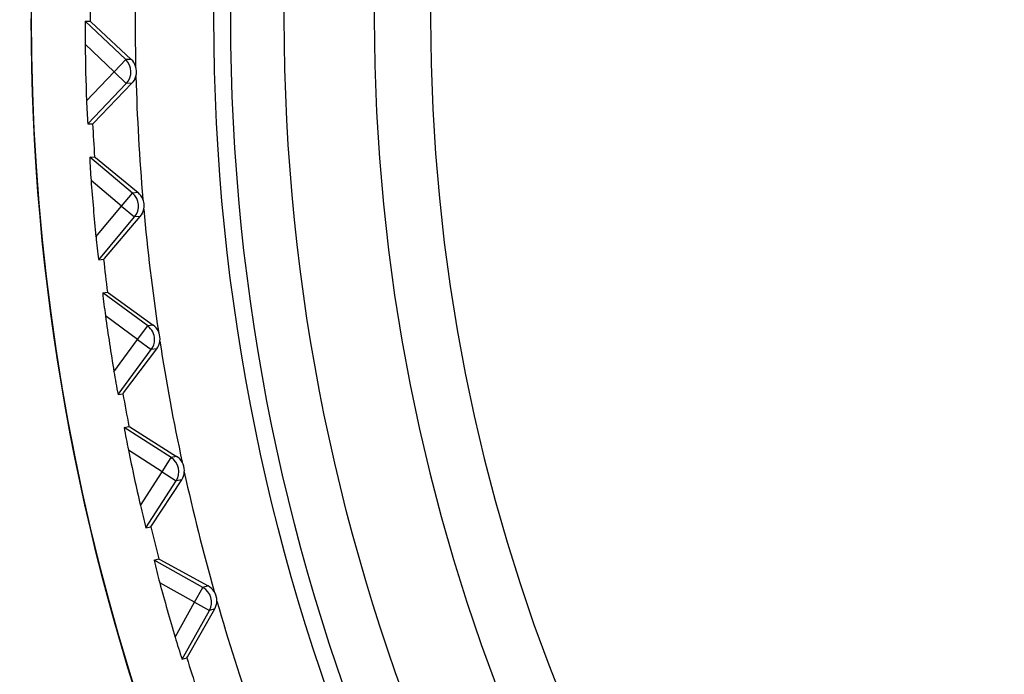
# Model space of a CAD drawing. Extents: x -26.9 to 25.8, y -19.2 to 15.2.
# Drawn here: x 4.6 to 5.5, y 0.6 to 1.2 of the extents above; entities that cross this region are included whole.
import ezdxf

# ---------------------------------------------------------------- set-up
doc = ezdxf.new("R2010")
doc.units = 0
doc.header["$MEASUREMENT"] = 0
doc.layers.add('LAYER_1', color=7, linetype='CONTINUOUS')

msp = doc.modelspace()

# ---------------------------------------------------------------- linework, layer by layer
at = {"layer": 'LAYER_1'}
for points, knots in [([(7.61844, 2.8471), (6.85258, 3.31756), (5.86563, 3.21152), (5.21721, 2.58908), (5.21721, 2.58908), (4.56878, 1.96665), (4.42246, 0.98488), (4.86122, 0.20042), (4.86122, 0.20042), (5.29997, -0.58404), (6.21311, -0.97326), (7.08287, -0.74656), (7.08287, -0.74656), (7.95263, -0.51985), (8.55959, 0.26559), (8.55959, 1.16441)], [0, 0, 0, 0, 0.2, 0.2, 0.2, 0.2, 0.4, 0.4, 0.4, 0.4, 0.6, 0.6, 0.6, 0.6, 1, 1, 1, 1]), ([(7.61844, 2.8471), (6.85258, 3.31756), (5.86563, 3.21152), (5.21721, 2.58908), (5.21721, 2.58908), (4.56878, 1.96665), (4.42246, 0.98488), (4.86122, 0.20042), (4.86122, 0.20042), (5.29997, -0.58404), (6.21311, -0.97326), (7.08287, -0.74656), (7.08287, -0.74656), (7.95263, -0.51985), (8.55959, 0.26559), (8.55959, 1.16441)], [0, 0, 0, 0, 0.2, 0.2, 0.2, 0.2, 0.4, 0.4, 0.4, 0.4, 0.6, 0.6, 0.6, 0.6, 1, 1, 1, 1]), ([(8.39727, 1.16442), (8.39727, 2.16542), (7.58579, 2.97691), (6.58477, 2.97691), (6.58477, 2.97691), (5.58376, 2.97691), (4.77227, 2.16543), (4.77227, 1.16442), (4.77227, 1.16442), (4.77227, 0.16341), (5.58375, -0.64808), (6.58476, -0.64808), (6.58476, -0.64808), (7.58578, -0.64809), (8.39726, 0.16339), (8.39727, 1.16441), (8.39727, 1.16441), (8.39727, 1.16441), (8.39727, 1.16442), (8.39727, 1.16442)], [0, 0, 0, 0, 0.166667, 0.166667, 0.166667, 0.166667, 0.333333, 0.333333, 0.333333, 0.333333, 0.5, 0.5, 0.5, 0.5, 0.666667, 0.666667, 0.666667, 0.666667, 1, 1, 1, 1]), ([(8.39727, 1.16442), (8.39727, 2.16542), (7.58579, 2.97691), (6.58477, 2.97691), (6.58477, 2.97691), (5.58376, 2.97691), (4.77227, 2.16543), (4.77227, 1.16442), (4.77227, 1.16442), (4.77227, 0.16341), (5.58375, -0.64808), (6.58476, -0.64808), (6.58476, -0.64808), (7.58578, -0.64809), (8.39726, 0.16339), (8.39727, 1.16441), (8.39727, 1.16441), (8.39727, 1.16441), (8.39727, 1.16442), (8.39727, 1.16442)], [0, 0, 0, 0, 0.166667, 0.166667, 0.166667, 0.166667, 0.333333, 0.333333, 0.333333, 0.333333, 0.5, 0.5, 0.5, 0.5, 0.666667, 0.666667, 0.666667, 0.666667, 1, 1, 1, 1]), ([(8.38227, 1.16442), (8.38227, 2.15714), (7.5775, 2.96191), (6.58477, 2.96191), (6.58477, 2.96191), (5.59204, 2.96191), (4.78727, 2.15714), (4.78727, 1.16442), (4.78727, 1.16442), (4.78727, 0.17169), (5.59203, -0.63308), (6.58476, -0.63308), (6.58476, -0.63308), (7.57749, -0.63309), (8.38226, 0.17168), (8.38227, 1.16441), (8.38227, 1.16441), (8.38227, 1.16441), (8.38227, 1.16442), (8.38227, 1.16442)], [0, 0, 0, 0, 0.166667, 0.166667, 0.166667, 0.166667, 0.333333, 0.333333, 0.333333, 0.333333, 0.5, 0.5, 0.5, 0.5, 0.666667, 0.666667, 0.666667, 0.666667, 1, 1, 1, 1]), ([(8.38227, 1.16442), (8.38227, 2.15714), (7.5775, 2.96191), (6.58477, 2.96191), (6.58477, 2.96191), (5.59204, 2.96191), (4.78727, 2.15714), (4.78727, 1.16442), (4.78727, 1.16442), (4.78727, 0.17169), (5.59203, -0.63308), (6.58476, -0.63308), (6.58476, -0.63308), (7.57749, -0.63309), (8.38226, 0.17168), (8.38227, 1.16441), (8.38227, 1.16441), (8.38227, 1.16441), (8.38227, 1.16442), (8.38227, 1.16442)], [0, 0, 0, 0, 0.166667, 0.166667, 0.166667, 0.166667, 0.333333, 0.333333, 0.333333, 0.333333, 0.5, 0.5, 0.5, 0.5, 0.666667, 0.666667, 0.666667, 0.666667, 1, 1, 1, 1]), ([(8.33477, 1.16442), (8.33477, 2.13091), (7.55127, 2.91441), (6.58477, 2.91441), (6.58477, 2.91441), (5.61827, 2.91441), (4.83477, 2.13091), (4.83477, 1.16442), (4.83477, 1.16442), (4.83477, 0.19793), (5.61826, -0.58558), (6.58476, -0.58558), (6.58476, -0.58558), (7.55126, -0.58559), (8.33476, 0.19791), (8.33477, 1.16441), (8.33477, 1.16441), (8.33477, 1.16441), (8.33477, 1.16442), (8.33477, 1.16442)], [0, 0, 0, 0, 0.166667, 0.166667, 0.166667, 0.166667, 0.333333, 0.333333, 0.333333, 0.333333, 0.5, 0.5, 0.5, 0.5, 0.666667, 0.666667, 0.666667, 0.666667, 1, 1, 1, 1]), ([(8.33477, 1.16442), (8.33477, 2.13091), (7.55127, 2.91441), (6.58477, 2.91441), (6.58477, 2.91441), (5.61827, 2.91441), (4.83477, 2.13091), (4.83477, 1.16442), (4.83477, 1.16442), (4.83477, 0.19793), (5.61826, -0.58558), (6.58476, -0.58558), (6.58476, -0.58558), (7.55126, -0.58559), (8.33476, 0.19791), (8.33477, 1.16441), (8.33477, 1.16441), (8.33477, 1.16441), (8.33477, 1.16442), (8.33477, 1.16442)], [0, 0, 0, 0, 0.166667, 0.166667, 0.166667, 0.166667, 0.333333, 0.333333, 0.333333, 0.333333, 0.5, 0.5, 0.5, 0.5, 0.666667, 0.666667, 0.666667, 0.666667, 1, 1, 1, 1]), ([(5.12553, 2.87704), (4.40789, 2.26558), (4.14757, 1.27155), (4.4734, 0.38683), (4.4734, 0.38683), (4.79924, -0.49789), (5.6421, -1.08564), (6.58492, -1.08558), (6.58492, -1.08558), (7.52773, -1.08552), (8.37052, -0.49766), (8.69623, 0.38711), (8.69623, 0.38711), (9.02195, 1.27187), (8.76151, 2.26587), (8.04378, 2.87723)], [0, 0, 0, 0, 0.2, 0.2, 0.2, 0.2, 0.4, 0.4, 0.4, 0.4, 0.6, 0.6, 0.6, 0.6, 1, 1, 1, 1]), ([(5.12553, 2.87704), (4.40789, 2.26558), (4.14757, 1.27155), (4.4734, 0.38683), (4.4734, 0.38683), (4.79924, -0.49789), (5.6421, -1.08564), (6.58492, -1.08558), (6.58492, -1.08558), (7.52773, -1.08552), (8.37052, -0.49766), (8.69623, 0.38711), (8.69623, 0.38711), (9.02195, 1.27187), (8.76151, 2.26587), (8.04378, 2.87723)], [0, 0, 0, 0, 0.2, 0.2, 0.2, 0.2, 0.4, 0.4, 0.4, 0.4, 0.6, 0.6, 0.6, 0.6, 1, 1, 1, 1]), ([(4.60977, 1.16442), (4.60977, 0.21718), (5.28229, -0.59667), (6.21255, -0.77519), (6.21255, -0.77519), (7.14282, -0.95371), (8.06883, -0.44662), (8.41947, 0.43333), (8.41947, 0.43333), (8.77011, 1.31328), (8.44663, 2.31825), (7.64853, 2.82845)], [0, 0, 0, 0, 0.25, 0.25, 0.25, 0.25, 0.5, 0.5, 0.5, 0.5, 1, 1, 1, 1]), ([(4.60977, 1.16442), (4.60977, 0.21718), (5.28229, -0.59667), (6.21255, -0.77519), (6.21255, -0.77519), (7.14282, -0.95371), (8.06883, -0.44662), (8.41947, 0.43333), (8.41947, 0.43333), (8.77011, 1.31328), (8.44663, 2.31825), (7.64853, 2.82845)], [0, 0, 0, 0, 0.25, 0.25, 0.25, 0.25, 0.5, 0.5, 0.5, 0.5, 1, 1, 1, 1]), ([(6.50301, 2.83241), (5.61354, 2.78881), (4.91477, 2.05494), (4.91477, 1.16442), (4.91477, 1.16442), (4.91477, 0.27388), (5.61354, -0.45998), (6.50301, -0.50358)], [0, 0, 0, 0, 0.333333, 0.333333, 0.333333, 0.333333, 1, 1, 1, 1]), ([(6.50301, 2.83241), (5.61354, 2.78881), (4.91477, 2.05494), (4.91477, 1.16442), (4.91477, 1.16442), (4.91477, 0.27388), (5.61354, -0.45998), (6.50301, -0.50358)], [0, 0, 0, 0, 0.333333, 0.333333, 0.333333, 0.333333, 1, 1, 1, 1]), ([(6.50014, 2.7822), (5.63947, 2.73717), (4.96473, 2.02617), (4.96477, 1.16434), (4.96477, 1.16434), (4.96481, 0.3025), (5.63962, -0.40843), (6.50029, -0.45338)], [0, 0, 0, 0, 0.333333, 0.333333, 0.333333, 0.333333, 1, 1, 1, 1]), ([(6.50014, 2.7822), (5.63947, 2.73717), (4.96473, 2.02617), (4.96477, 1.16434), (4.96477, 1.16434), (4.96481, 0.3025), (5.63962, -0.40843), (6.50029, -0.45338)], [0, 0, 0, 0, 0.333333, 0.333333, 0.333333, 0.333333, 1, 1, 1, 1]), ([(4.48683, 1.81429), (4.20747, 0.91247), (4.53571, -0.06698), (5.30206, -0.61837), (5.30206, -0.61837), (6.06841, -1.16976), (7.1014, -1.1697), (7.86769, -0.61822), (7.86769, -0.61822), (8.63398, -0.06674), (8.96209, 0.91276), (8.68263, 1.81454)], [0, 0, 0, 0, 0.25, 0.25, 0.25, 0.25, 0.5, 0.5, 0.5, 0.5, 1, 1, 1, 1]), ([(4.48683, 1.81429), (4.20747, 0.91247), (4.53571, -0.06698), (5.30206, -0.61837), (5.30206, -0.61837), (6.06841, -1.16976), (7.1014, -1.1697), (7.86769, -0.61822), (7.86769, -0.61822), (8.63398, -0.06674), (8.96209, 0.91276), (8.68263, 1.81454)], [0, 0, 0, 0, 0.25, 0.25, 0.25, 0.25, 0.5, 0.5, 0.5, 0.5, 1, 1, 1, 1]), ([(4.60994, 1.16442), (4.60994, 0.45888), (4.98634, -0.19306), (5.59736, -0.54583), (5.59736, -0.54583), (6.20837, -0.8986), (6.96117, -0.8986), (7.57218, -0.54583), (7.57218, -0.54583), (8.18319, -0.19306), (8.55959, 0.45888), (8.55959, 1.16442)], [0, 0, 0, 0, 0.25, 0.25, 0.25, 0.25, 0.5, 0.5, 0.5, 0.5, 1, 1, 1, 1]), ([(4.60994, 1.16442), (4.60994, 0.45888), (4.98634, -0.19306), (5.59736, -0.54583), (5.59736, -0.54583), (6.20837, -0.8986), (6.96117, -0.8986), (7.57218, -0.54583), (7.57218, -0.54583), (8.18319, -0.19306), (8.55959, 0.45888), (8.55959, 1.16442)], [0, 0, 0, 0, 0.25, 0.25, 0.25, 0.25, 0.5, 0.5, 0.5, 0.5, 1, 1, 1, 1]), ([(4.66232, 1.16206), (4.66232, 1.16206), (4.66244, 1.16199), (4.66244, 1.16199), (4.66244, 1.16199), (4.66244, 1.16199), (4.66309, 1.16143), (4.66309, 1.16143), (4.66309, 1.16143), (4.66309, 1.16143), (4.69893, 1.1279), (4.69893, 1.1279)], [0, 0, 0, 0, 0.25, 0.25, 0.25, 0.25, 0.5, 0.5, 0.5, 0.5, 1, 1, 1, 1]), ([(4.66232, 1.16206), (4.66232, 1.16206), (4.66244, 1.16199), (4.66244, 1.16199), (4.66244, 1.16199), (4.66244, 1.16199), (4.66309, 1.16143), (4.66309, 1.16143), (4.66309, 1.16143), (4.66309, 1.16143), (4.69893, 1.1279), (4.69893, 1.1279)], [0, 0, 0, 0, 0.25, 0.25, 0.25, 0.25, 0.5, 0.5, 0.5, 0.5, 1, 1, 1, 1]), ([(4.6646, 1.07075), (4.6646, 1.07075), (4.66472, 1.07083), (4.66472, 1.07083), (4.66472, 1.07083), (4.66472, 1.07083), (4.66534, 1.07142), (4.66534, 1.07142), (4.66534, 1.07142), (4.66534, 1.07142), (4.69946, 1.1067), (4.69946, 1.1067)], [0, 0, 0, 0, 0.25, 0.25, 0.25, 0.25, 0.5, 0.5, 0.5, 0.5, 1, 1, 1, 1]), ([(4.6646, 1.07075), (4.6646, 1.07075), (4.66472, 1.07083), (4.66472, 1.07083), (4.66472, 1.07083), (4.66472, 1.07083), (4.66534, 1.07142), (4.66534, 1.07142), (4.66534, 1.07142), (4.66534, 1.07142), (4.69946, 1.1067), (4.69946, 1.1067)], [0, 0, 0, 0, 0.25, 0.25, 0.25, 0.25, 0.5, 0.5, 0.5, 0.5, 1, 1, 1, 1]), ([(4.66626, 1.04135), (4.66626, 1.04135), (4.66638, 1.04129), (4.66638, 1.04129), (4.66638, 1.04129), (4.66638, 1.04129), (4.66707, 1.04077), (4.66707, 1.04077), (4.66707, 1.04077), (4.66707, 1.04077), (4.70495, 1.00956), (4.70495, 1.00956)], [0, 0, 0, 0, 0.25, 0.25, 0.25, 0.25, 0.5, 0.5, 0.5, 0.5, 1, 1, 1, 1]), ([(4.66626, 1.04135), (4.66626, 1.04135), (4.66638, 1.04129), (4.66638, 1.04129), (4.66638, 1.04129), (4.66638, 1.04129), (4.66707, 1.04077), (4.66707, 1.04077), (4.66707, 1.04077), (4.66707, 1.04077), (4.70495, 1.00956), (4.70495, 1.00956)], [0, 0, 0, 0, 0.25, 0.25, 0.25, 0.25, 0.5, 0.5, 0.5, 0.5, 1, 1, 1, 1]), ([(4.67427, 0.95036), (4.67427, 0.95036), (4.67438, 0.95045), (4.67438, 0.95045), (4.67438, 0.95045), (4.67438, 0.95045), (4.67497, 0.95108), (4.67497, 0.95108), (4.67497, 0.95108), (4.67497, 0.95108), (4.70681, 0.98843), (4.70681, 0.98843)], [0, 0, 0, 0, 0.25, 0.25, 0.25, 0.25, 0.5, 0.5, 0.5, 0.5, 1, 1, 1, 1]), ([(4.67427, 0.95036), (4.67427, 0.95036), (4.67438, 0.95045), (4.67438, 0.95045), (4.67438, 0.95045), (4.67438, 0.95045), (4.67497, 0.95108), (4.67497, 0.95108), (4.67497, 0.95108), (4.67497, 0.95108), (4.70681, 0.98843), (4.70681, 0.98843)], [0, 0, 0, 0, 0.25, 0.25, 0.25, 0.25, 0.5, 0.5, 0.5, 0.5, 1, 1, 1, 1]), ([(4.67777, 0.92113), (4.67777, 0.92113), (4.6779, 0.92108), (4.6779, 0.92108), (4.6779, 0.92108), (4.6779, 0.92108), (4.67862, 0.9206), (4.67862, 0.9206), (4.67862, 0.9206), (4.67862, 0.9206), (4.71838, 0.89183), (4.71838, 0.89183)], [0, 0, 0, 0, 0.25, 0.25, 0.25, 0.25, 0.5, 0.5, 0.5, 0.5, 1, 1, 1, 1]), ([(4.67777, 0.92113), (4.67777, 0.92113), (4.6779, 0.92108), (4.6779, 0.92108), (4.6779, 0.92108), (4.6779, 0.92108), (4.67862, 0.9206), (4.67862, 0.9206), (4.67862, 0.9206), (4.67862, 0.9206), (4.71838, 0.89183), (4.71838, 0.89183)], [0, 0, 0, 0, 0.25, 0.25, 0.25, 0.25, 0.5, 0.5, 0.5, 0.5, 1, 1, 1, 1]), ([(4.69148, 0.83083), (4.69148, 0.83083), (4.69158, 0.83092), (4.69158, 0.83092), (4.69158, 0.83092), (4.69158, 0.83092), (4.69213, 0.83158), (4.69213, 0.83158), (4.69213, 0.83158), (4.69213, 0.83158), (4.72156, 0.87086), (4.72156, 0.87086)], [0, 0, 0, 0, 0.25, 0.25, 0.25, 0.25, 0.5, 0.5, 0.5, 0.5, 1, 1, 1, 1]), ([(4.69148, 0.83083), (4.69148, 0.83083), (4.69158, 0.83092), (4.69158, 0.83092), (4.69158, 0.83092), (4.69158, 0.83092), (4.69213, 0.83158), (4.69213, 0.83158), (4.69213, 0.83158), (4.69213, 0.83158), (4.72156, 0.87086), (4.72156, 0.87086)], [0, 0, 0, 0, 0.25, 0.25, 0.25, 0.25, 0.5, 0.5, 0.5, 0.5, 1, 1, 1, 1]), ([(4.69681, 0.80187), (4.69681, 0.80187), (4.69694, 0.80182), (4.69694, 0.80182), (4.69694, 0.80182), (4.69694, 0.80182), (4.69769, 0.80139), (4.69769, 0.80139), (4.69769, 0.80139), (4.69769, 0.80139), (4.73918, 0.77518), (4.73918, 0.77518)], [0, 0, 0, 0, 0.25, 0.25, 0.25, 0.25, 0.5, 0.5, 0.5, 0.5, 1, 1, 1, 1]), ([(4.69681, 0.80187), (4.69681, 0.80187), (4.69694, 0.80182), (4.69694, 0.80182), (4.69694, 0.80182), (4.69694, 0.80182), (4.69769, 0.80139), (4.69769, 0.80139), (4.69769, 0.80139), (4.69769, 0.80139), (4.73918, 0.77518), (4.73918, 0.77518)], [0, 0, 0, 0, 0.25, 0.25, 0.25, 0.25, 0.5, 0.5, 0.5, 0.5, 1, 1, 1, 1]), ([(4.71617, 0.7126), (4.71617, 0.7126), (4.71626, 0.7127), (4.71626, 0.7127), (4.71626, 0.7127), (4.71626, 0.7127), (4.71676, 0.7134), (4.71676, 0.7134), (4.71676, 0.7134), (4.71676, 0.7134), (4.74367, 0.75445), (4.74367, 0.75445)], [0, 0, 0, 0, 0.25, 0.25, 0.25, 0.25, 0.5, 0.5, 0.5, 0.5, 1, 1, 1, 1]), ([(4.71617, 0.7126), (4.71617, 0.7126), (4.71626, 0.7127), (4.71626, 0.7127), (4.71626, 0.7127), (4.71626, 0.7127), (4.71676, 0.7134), (4.71676, 0.7134), (4.71676, 0.7134), (4.71676, 0.7134), (4.74367, 0.75445), (4.74367, 0.75445)], [0, 0, 0, 0, 0.25, 0.25, 0.25, 0.25, 0.5, 0.5, 0.5, 0.5, 1, 1, 1, 1]), ([(4.7233, 0.68404), (4.7233, 0.68404), (4.72343, 0.684), (4.72343, 0.684), (4.72343, 0.684), (4.72343, 0.684), (4.72421, 0.68362), (4.72421, 0.68362), (4.72421, 0.68362), (4.72421, 0.68362), (4.76726, 0.66006), (4.76726, 0.66006)], [0, 0, 0, 0, 0.25, 0.25, 0.25, 0.25, 0.5, 0.5, 0.5, 0.5, 1, 1, 1, 1]), ([(4.7233, 0.68404), (4.7233, 0.68404), (4.72343, 0.684), (4.72343, 0.684), (4.72343, 0.684), (4.72343, 0.684), (4.72421, 0.68362), (4.72421, 0.68362), (4.72421, 0.68362), (4.72421, 0.68362), (4.76726, 0.66006), (4.76726, 0.66006)], [0, 0, 0, 0, 0.25, 0.25, 0.25, 0.25, 0.5, 0.5, 0.5, 0.5, 1, 1, 1, 1]), ([(4.74822, 0.59617), (4.74822, 0.59617), (4.74831, 0.59627), (4.74831, 0.59627), (4.74831, 0.59627), (4.74831, 0.59627), (4.74877, 0.597), (4.74877, 0.597), (4.74877, 0.597), (4.74877, 0.597), (4.77305, 0.63965), (4.77305, 0.63965)], [0, 0, 0, 0, 0.25, 0.25, 0.25, 0.25, 0.5, 0.5, 0.5, 0.5, 1, 1, 1, 1]), ([(4.74822, 0.59617), (4.74822, 0.59617), (4.74831, 0.59627), (4.74831, 0.59627), (4.74831, 0.59627), (4.74831, 0.59627), (4.74877, 0.597), (4.74877, 0.597), (4.74877, 0.597), (4.74877, 0.597), (4.77305, 0.63965), (4.77305, 0.63965)], [0, 0, 0, 0, 0.25, 0.25, 0.25, 0.25, 0.5, 0.5, 0.5, 0.5, 1, 1, 1, 1])]:
    msp.add_open_spline(points, degree=3, knots=knots, dxfattribs=at)
for points in [[(4.7035, 1.23116), (4.7022, 1.19475), (4.70197, 1.1583), (4.70279, 1.12188)], [(4.7035, 1.23116), (4.7022, 1.19475), (4.70197, 1.1583), (4.70279, 1.12188)], [(4.66251, 1.1915), (4.66237, 1.18169), (4.66231, 1.17187), (4.66232, 1.16206)], [(4.66251, 1.1915), (4.66237, 1.18169), (4.66231, 1.17187), (4.66232, 1.16206)], [(4.65799, 1.16196), (4.6578, 1.1551), (4.65778, 1.14823), (4.65793, 1.14137)], [(4.65799, 1.16196), (4.6578, 1.1551), (4.65778, 1.14823), (4.65793, 1.14137)], [(4.65803, 1.16196), (4.65803, 1.16196), (4.66232, 1.16206), (4.66232, 1.16206)], [(4.65803, 1.16196), (4.65803, 1.16196), (4.66232, 1.16206), (4.66232, 1.16206)], [(4.69396, 1.12778), (4.69396, 1.12778), (4.65803, 1.16196), (4.65803, 1.16196)], [(4.69396, 1.12778), (4.69396, 1.12778), (4.65803, 1.16196), (4.65803, 1.16196)], [(4.68362, 1.11691), (4.68362, 1.11691), (4.65791, 1.14137), (4.65791, 1.14137)], [(4.65791, 1.14137), (4.65811, 1.12464), (4.65853, 1.10791), (4.65916, 1.09119)], [(4.68362, 1.11691), (4.68362, 1.11691), (4.65791, 1.14137), (4.65791, 1.14137)], [(4.65791, 1.14137), (4.65811, 1.12464), (4.65853, 1.10791), (4.65916, 1.09119)], [(4.68362, 1.11691), (4.68362, 1.11691), (4.69396, 1.12778), (4.69396, 1.12778)], [(4.68362, 1.11691), (4.68362, 1.11691), (4.69396, 1.12778), (4.69396, 1.12778)], [(4.69893, 1.1279), (4.69893, 1.1279), (4.69396, 1.12778), (4.69396, 1.12778)], [(4.69893, 1.1279), (4.69893, 1.1279), (4.69396, 1.12778), (4.69396, 1.12778)], [(4.69449, 1.10657), (4.7002, 1.11257), (4.69996, 1.12207), (4.69396, 1.12778)], [(4.69449, 1.10657), (4.7002, 1.11257), (4.69996, 1.12207), (4.69396, 1.12778)], [(4.70279, 1.12188), (4.70201, 1.12417), (4.70068, 1.12623), (4.69893, 1.1279)], [(4.70279, 1.12188), (4.70201, 1.12417), (4.70068, 1.12623), (4.69893, 1.1279)], [(4.70302, 1.11296), (4.70386, 1.1159), (4.70377, 1.11903), (4.70278, 1.12192)], [(4.70302, 1.11296), (4.70386, 1.1159), (4.70377, 1.11903), (4.70278, 1.12192)], [(4.65916, 1.09119), (4.65916, 1.09119), (4.68362, 1.11691), (4.68362, 1.11691)], [(4.65916, 1.09119), (4.65916, 1.09119), (4.68362, 1.11691), (4.68362, 1.11691)], [(4.68362, 1.11691), (4.68362, 1.11691), (4.69449, 1.10657), (4.69449, 1.10657)], [(4.68362, 1.11691), (4.68362, 1.11691), (4.69449, 1.10657), (4.69449, 1.10657)], [(4.69946, 1.10669), (4.70113, 1.10845), (4.70235, 1.11058), (4.70302, 1.11291)], [(4.69946, 1.10669), (4.70113, 1.10845), (4.70235, 1.11058), (4.70302, 1.11291)], [(4.70302, 1.1129), (4.70401, 1.07648), (4.70607, 1.04009), (4.70918, 1.00379)], [(4.70302, 1.1129), (4.70401, 1.07648), (4.70607, 1.04009), (4.70918, 1.00379)], [(4.66031, 1.07064), (4.66031, 1.07064), (4.69449, 1.10657), (4.69449, 1.10657)], [(4.66031, 1.07064), (4.66031, 1.07064), (4.69449, 1.10657), (4.69449, 1.10657)], [(4.69946, 1.10669), (4.69946, 1.10669), (4.69449, 1.10657), (4.69449, 1.10657)], [(4.69946, 1.10669), (4.69946, 1.10669), (4.69449, 1.10657), (4.69449, 1.10657)], [(4.65919, 1.09119), (4.65938, 1.08433), (4.65974, 1.07748), (4.66027, 1.07064)], [(4.65919, 1.09119), (4.65938, 1.08433), (4.65974, 1.07748), (4.66027, 1.07064)], [(4.66031, 1.07064), (4.66031, 1.07064), (4.6646, 1.07075), (4.6646, 1.07075)], [(4.66031, 1.07064), (4.66031, 1.07064), (4.6646, 1.07075), (4.6646, 1.07075)], [(4.6646, 1.07075), (4.66508, 1.06095), (4.66564, 1.05115), (4.66626, 1.04135)], [(4.6646, 1.07075), (4.66508, 1.06095), (4.66564, 1.05115), (4.66626, 1.04135)], [(4.66195, 1.04098), (4.66219, 1.03412), (4.6626, 1.02727), (4.66318, 1.02043)], [(4.66195, 1.04098), (4.66219, 1.03412), (4.6626, 1.02727), (4.66318, 1.02043)], [(4.66199, 1.04098), (4.66199, 1.04098), (4.66626, 1.04135), (4.66626, 1.04135)], [(4.66199, 1.04098), (4.66199, 1.04098), (4.66626, 1.04135), (4.66626, 1.04135)], [(4.69999, 1.00912), (4.69999, 1.00912), (4.66199, 1.04098), (4.66199, 1.04098)], [(4.69999, 1.00912), (4.69999, 1.00912), (4.66199, 1.04098), (4.66199, 1.04098)], [(4.69036, 0.99763), (4.69036, 0.99763), (4.66316, 1.02043), (4.66316, 1.02043)], [(4.66316, 1.02043), (4.66441, 1.00374), (4.66588, 0.98707), (4.66756, 0.97043)], [(4.69036, 0.99763), (4.69036, 0.99763), (4.66316, 1.02043), (4.66316, 1.02043)], [(4.66316, 1.02043), (4.66441, 1.00374), (4.66588, 0.98707), (4.66756, 0.97043)], [(4.69036, 0.99763), (4.69036, 0.99763), (4.69999, 1.00912), (4.69999, 1.00912)], [(4.69036, 0.99763), (4.69036, 0.99763), (4.69999, 1.00912), (4.69999, 1.00912)], [(4.70495, 1.00956), (4.70495, 1.00956), (4.69999, 1.00912), (4.69999, 1.00912)], [(4.70495, 1.00956), (4.70495, 1.00956), (4.69999, 1.00912), (4.69999, 1.00912)], [(4.70185, 0.98799), (4.70717, 0.99434), (4.70634, 1.0038), (4.69999, 1.00912)], [(4.70185, 0.98799), (4.70717, 0.99434), (4.70634, 1.0038), (4.69999, 1.00912)], [(4.70918, 1.00379), (4.70825, 1.00602), (4.7068, 1.008), (4.70495, 1.00956)], [(4.70918, 1.00379), (4.70825, 1.00602), (4.7068, 1.008), (4.70495, 1.00956)], [(4.66756, 0.97043), (4.66756, 0.97043), (4.69036, 0.99763), (4.69036, 0.99763)], [(4.66756, 0.97043), (4.66756, 0.97043), (4.69036, 0.99763), (4.69036, 0.99763)], [(4.69036, 0.99763), (4.69036, 0.99763), (4.70185, 0.98799), (4.70185, 0.98799)], [(4.69036, 0.99763), (4.69036, 0.99763), (4.70185, 0.98799), (4.70185, 0.98799)], [(4.71031, 0.99807), (4.71031, 1.00003), (4.70992, 1.00197), (4.70918, 1.00379)], [(4.71031, 0.99807), (4.71031, 1.00003), (4.70992, 1.00197), (4.70918, 1.00379)], [(4.70997, 0.99485), (4.7102, 0.99591), (4.71031, 0.99698), (4.71031, 0.99807)], [(4.70997, 0.99485), (4.7102, 0.99591), (4.71031, 0.99698), (4.71031, 0.99807)], [(4.70681, 0.98843), (4.70681, 0.98843), (4.70185, 0.98799), (4.70185, 0.98799)], [(4.70681, 0.98843), (4.70681, 0.98843), (4.70185, 0.98799), (4.70185, 0.98799)], [(4.70681, 0.98843), (4.70836, 0.99029), (4.70944, 0.99249), (4.70997, 0.99485)], [(4.70681, 0.98843), (4.70836, 0.99029), (4.70944, 0.99249), (4.70997, 0.99485)], [(4.70997, 0.99485), (4.71325, 0.95856), (4.71758, 0.92237), (4.72297, 0.88634)], [(4.70997, 0.99485), (4.71325, 0.95856), (4.71758, 0.92237), (4.72297, 0.88634)], [(4.67, 0.94999), (4.67, 0.94999), (4.70185, 0.98799), (4.70185, 0.98799)], [(4.67, 0.94999), (4.67, 0.94999), (4.70185, 0.98799), (4.70185, 0.98799)], [(4.66758, 0.97043), (4.66821, 0.96359), (4.669, 0.95678), (4.66996, 0.94998)], [(4.66758, 0.97043), (4.66821, 0.96359), (4.669, 0.95678), (4.66996, 0.94998)], [(4.67, 0.94999), (4.67, 0.94999), (4.67427, 0.95036), (4.67427, 0.95036)], [(4.67, 0.94999), (4.67, 0.94999), (4.67427, 0.95036), (4.67427, 0.95036)], [(4.67427, 0.95036), (4.67537, 0.94061), (4.67653, 0.93087), (4.67778, 0.92113)], [(4.67427, 0.95036), (4.67537, 0.94061), (4.67653, 0.93087), (4.67778, 0.92113)], [(4.67349, 0.92049), (4.67417, 0.91366), (4.67501, 0.90685), (4.67602, 0.90006)], [(4.67349, 0.92049), (4.67417, 0.91366), (4.67501, 0.90685), (4.67602, 0.90006)], [(4.67353, 0.92049), (4.67353, 0.92049), (4.67777, 0.92113), (4.67777, 0.92113)], [(4.67353, 0.92049), (4.67353, 0.92049), (4.67777, 0.92113), (4.67777, 0.92113)], [(4.71346, 0.89108), (4.71346, 0.89108), (4.67353, 0.92049), (4.67353, 0.92049)], [(4.71346, 0.89108), (4.71346, 0.89108), (4.67353, 0.92049), (4.67353, 0.92049)], [(4.70457, 0.87901), (4.70457, 0.87901), (4.67599, 0.90005), (4.67599, 0.90005)], [(4.67599, 0.90005), (4.67829, 0.88348), (4.6808, 0.86694), (4.68352, 0.85043)], [(4.70457, 0.87901), (4.70457, 0.87901), (4.67599, 0.90005), (4.67599, 0.90005)], [(4.67599, 0.90005), (4.67829, 0.88348), (4.6808, 0.86694), (4.68352, 0.85043)], [(4.70457, 0.87901), (4.70457, 0.87901), (4.71346, 0.89108), (4.71346, 0.89108)], [(4.70457, 0.87901), (4.70457, 0.87901), (4.71346, 0.89108), (4.71346, 0.89108)], [(4.71838, 0.89183), (4.71838, 0.89183), (4.71346, 0.89108), (4.71346, 0.89108)], [(4.71838, 0.89183), (4.71838, 0.89183), (4.71346, 0.89108), (4.71346, 0.89108)], [(4.71956, 0.87901), (4.71956, 0.88378), (4.7173, 0.88826), (4.71346, 0.89108)], [(4.71956, 0.87901), (4.71956, 0.88378), (4.7173, 0.88826), (4.71346, 0.89108)], [(4.72297, 0.88634), (4.7219, 0.88851), (4.72033, 0.89039), (4.71838, 0.89183)], [(4.72297, 0.88634), (4.7219, 0.88851), (4.72033, 0.89039), (4.71838, 0.89183)], [(4.72448, 0.87975), (4.72448, 0.88203), (4.72396, 0.88429), (4.72297, 0.88634)], [(4.72448, 0.87975), (4.72448, 0.88203), (4.72396, 0.88429), (4.72297, 0.88634)], [(4.68352, 0.85043), (4.68352, 0.85043), (4.70457, 0.87901), (4.70457, 0.87901)], [(4.68352, 0.85043), (4.68352, 0.85043), (4.70457, 0.87901), (4.70457, 0.87901)], [(4.70457, 0.87901), (4.70457, 0.87901), (4.71665, 0.87011), (4.71665, 0.87011)], [(4.70457, 0.87901), (4.70457, 0.87901), (4.71665, 0.87011), (4.71665, 0.87011)], [(4.71665, 0.87011), (4.71854, 0.87269), (4.71957, 0.87581), (4.71957, 0.87901)], [(4.71665, 0.87011), (4.71854, 0.87269), (4.71957, 0.87581), (4.71957, 0.87901)], [(4.72156, 0.87086), (4.723, 0.87281), (4.72394, 0.87507), (4.72431, 0.87747)], [(4.72156, 0.87086), (4.723, 0.87281), (4.72394, 0.87507), (4.72431, 0.87747)], [(4.72431, 0.87747), (4.72431, 0.87747), (4.72448, 0.87975), (4.72448, 0.87975)], [(4.72431, 0.87747), (4.72431, 0.87747), (4.72448, 0.87975), (4.72448, 0.87975)], [(4.72431, 0.87747), (4.72987, 0.84145), (4.73646, 0.80561), (4.7441, 0.76998)], [(4.72431, 0.87747), (4.72987, 0.84145), (4.73646, 0.80561), (4.7441, 0.76998)], [(4.68724, 0.83018), (4.68724, 0.83018), (4.71665, 0.87011), (4.71665, 0.87011)], [(4.68724, 0.83018), (4.68724, 0.83018), (4.71665, 0.87011), (4.71665, 0.87011)], [(4.72156, 0.87086), (4.72156, 0.87086), (4.71665, 0.87011), (4.71665, 0.87011)], [(4.72156, 0.87086), (4.72156, 0.87086), (4.71665, 0.87011), (4.71665, 0.87011)], [(4.68355, 0.85043), (4.6846, 0.84365), (4.68582, 0.83689), (4.6872, 0.83017)], [(4.68355, 0.85043), (4.6846, 0.84365), (4.68582, 0.83689), (4.6872, 0.83017)], [(4.68724, 0.83018), (4.68724, 0.83018), (4.69148, 0.83083), (4.69148, 0.83083)], [(4.68724, 0.83018), (4.68724, 0.83018), (4.69148, 0.83083), (4.69148, 0.83083)], [(4.69148, 0.83083), (4.69319, 0.82116), (4.69496, 0.81151), (4.69682, 0.80187)], [(4.69148, 0.83083), (4.69319, 0.82116), (4.69496, 0.81151), (4.69682, 0.80187)], [(4.69258, 0.80096), (4.69368, 0.79418), (4.69495, 0.78744), (4.69638, 0.78073)], [(4.69258, 0.80096), (4.69368, 0.79418), (4.69495, 0.78744), (4.69638, 0.78073)], [(4.69262, 0.80096), (4.69262, 0.80096), (4.69681, 0.80187), (4.69681, 0.80187)], [(4.69262, 0.80096), (4.69262, 0.80096), (4.69681, 0.80187), (4.69681, 0.80187)], [(4.73432, 0.77412), (4.73432, 0.77412), (4.69262, 0.80096), (4.69262, 0.80096)], [(4.73432, 0.77412), (4.73432, 0.77412), (4.69262, 0.80096), (4.69262, 0.80096)], [(4.69636, 0.78072), (4.69969, 0.76432), (4.70323, 0.74797), (4.70699, 0.73167)], [(4.7262, 0.76151), (4.7262, 0.76151), (4.69636, 0.78072), (4.69636, 0.78072)], [(4.69636, 0.78072), (4.69969, 0.76432), (4.70323, 0.74797), (4.70699, 0.73167)], [(4.7262, 0.76151), (4.7262, 0.76151), (4.69636, 0.78072), (4.69636, 0.78072)], [(4.7262, 0.76151), (4.7262, 0.76151), (4.73432, 0.77412), (4.73432, 0.77412)], [(4.7262, 0.76151), (4.7262, 0.76151), (4.73432, 0.77412), (4.73432, 0.77412)], [(4.73918, 0.77518), (4.73918, 0.77518), (4.73432, 0.77412), (4.73432, 0.77412)], [(4.73918, 0.77518), (4.73918, 0.77518), (4.73432, 0.77412), (4.73432, 0.77412)], [(4.73881, 0.75339), (4.74329, 0.76036), (4.74128, 0.76964), (4.73432, 0.77412)], [(4.73881, 0.75339), (4.74329, 0.76036), (4.74128, 0.76964), (4.73432, 0.77412)], [(4.7441, 0.76998), (4.7429, 0.77208), (4.74121, 0.77387), (4.73918, 0.77518)], [(4.7441, 0.76998), (4.7429, 0.77208), (4.74121, 0.77387), (4.73918, 0.77518)], [(4.74606, 0.76257), (4.74605, 0.76517), (4.74538, 0.76772), (4.7441, 0.76998)], [(4.74606, 0.76257), (4.74605, 0.76517), (4.74538, 0.76772), (4.7441, 0.76998)], [(4.70699, 0.73167), (4.70699, 0.73167), (4.7262, 0.76151), (4.7262, 0.76151)], [(4.70699, 0.73167), (4.70699, 0.73167), (4.7262, 0.76151), (4.7262, 0.76151)], [(4.7262, 0.76151), (4.7262, 0.76151), (4.73881, 0.75339), (4.73881, 0.75339)], [(4.7262, 0.76151), (4.7262, 0.76151), (4.73881, 0.75339), (4.73881, 0.75339)], [(4.74367, 0.75445), (4.74498, 0.75648), (4.74578, 0.7588), (4.746, 0.76121)], [(4.74367, 0.75445), (4.74498, 0.75648), (4.74578, 0.7588), (4.746, 0.76121)], [(4.746, 0.76121), (4.746, 0.76121), (4.74606, 0.76257), (4.74606, 0.76257)], [(4.746, 0.76121), (4.746, 0.76121), (4.74606, 0.76257), (4.74606, 0.76257)], [(4.746, 0.76121), (4.75381, 0.72562), (4.76264, 0.69026), (4.7725, 0.65519)], [(4.746, 0.76121), (4.75381, 0.72562), (4.76264, 0.69026), (4.7725, 0.65519)], [(4.71197, 0.71169), (4.71197, 0.71169), (4.73881, 0.75339), (4.73881, 0.75339)], [(4.71197, 0.71169), (4.71197, 0.71169), (4.73881, 0.75339), (4.73881, 0.75339)], [(4.74367, 0.75445), (4.74367, 0.75445), (4.73881, 0.75339), (4.73881, 0.75339)], [(4.74367, 0.75445), (4.74367, 0.75445), (4.73881, 0.75339), (4.73881, 0.75339)], [(4.70702, 0.73167), (4.70849, 0.72497), (4.71013, 0.7183), (4.71194, 0.71168)], [(4.70702, 0.73167), (4.70849, 0.72497), (4.71013, 0.7183), (4.71194, 0.71168)], [(4.71197, 0.71169), (4.71197, 0.71169), (4.71617, 0.7126), (4.71617, 0.7126)], [(4.71197, 0.71169), (4.71197, 0.71169), (4.71617, 0.7126), (4.71617, 0.7126)], [(4.71617, 0.7126), (4.71847, 0.70307), (4.72085, 0.69354), (4.72331, 0.68404)], [(4.71617, 0.7126), (4.71847, 0.70307), (4.72085, 0.69354), (4.72331, 0.68404)], [(4.71914, 0.68286), (4.72066, 0.67617), (4.72235, 0.66952), (4.7242, 0.66291)], [(4.71914, 0.68286), (4.72066, 0.67617), (4.72235, 0.66952), (4.7242, 0.66291)], [(4.71917, 0.68287), (4.71917, 0.68287), (4.7233, 0.68404), (4.7233, 0.68404)], [(4.71917, 0.68287), (4.71917, 0.68287), (4.7233, 0.68404), (4.7233, 0.68404)], [(4.76248, 0.6587), (4.76248, 0.6587), (4.71917, 0.68287), (4.71917, 0.68287)], [(4.76248, 0.6587), (4.76248, 0.6587), (4.71917, 0.68287), (4.71917, 0.68287)], [(4.72418, 0.6629), (4.72853, 0.64675), (4.7331, 0.63065), (4.73787, 0.61461)], [(4.75517, 0.64561), (4.75517, 0.64561), (4.72418, 0.6629), (4.72418, 0.6629)], [(4.72418, 0.6629), (4.72853, 0.64675), (4.7331, 0.63065), (4.73787, 0.61461)], [(4.75517, 0.64561), (4.75517, 0.64561), (4.72418, 0.6629), (4.72418, 0.6629)], [(4.75517, 0.64561), (4.75517, 0.64561), (4.76248, 0.6587), (4.76248, 0.6587)], [(4.75517, 0.64561), (4.75517, 0.64561), (4.76248, 0.6587), (4.76248, 0.6587)], [(4.76726, 0.66006), (4.76726, 0.66006), (4.76248, 0.6587), (4.76248, 0.6587)], [(4.76726, 0.66006), (4.76726, 0.66006), (4.76248, 0.6587), (4.76248, 0.6587)], [(4.76826, 0.6383), (4.7723, 0.64553), (4.76971, 0.65467), (4.76248, 0.6587)], [(4.76826, 0.6383), (4.7723, 0.64553), (4.76971, 0.65467), (4.76248, 0.6587)], [(4.7725, 0.65519), (4.77117, 0.65721), (4.76937, 0.65888), (4.76726, 0.66006)], [(4.7725, 0.65519), (4.77117, 0.65721), (4.76937, 0.65888), (4.76726, 0.66006)], [(4.77495, 0.64655), (4.77502, 0.64961), (4.77417, 0.65262), (4.7725, 0.65518)], [(4.77495, 0.64655), (4.77502, 0.64961), (4.77417, 0.65262), (4.7725, 0.65518)], [(4.73787, 0.61462), (4.73787, 0.61462), (4.75517, 0.64561), (4.75517, 0.64561)], [(4.73787, 0.61462), (4.73787, 0.61462), (4.75517, 0.64561), (4.75517, 0.64561)], [(4.75517, 0.64561), (4.75517, 0.64561), (4.76826, 0.63829), (4.76826, 0.63829)], [(4.75517, 0.64561), (4.75517, 0.64561), (4.76826, 0.63829), (4.76826, 0.63829)], [(4.77305, 0.63965), (4.77305, 0.63965), (4.76826, 0.6383), (4.76826, 0.6383)], [(4.77305, 0.63965), (4.77305, 0.63965), (4.76826, 0.6383), (4.76826, 0.6383)], [(4.77305, 0.63965), (4.77423, 0.64177), (4.77488, 0.64413), (4.77495, 0.64655)], [(4.77305, 0.63965), (4.77423, 0.64177), (4.77488, 0.64413), (4.77495, 0.64655)], [(4.77495, 0.64655), (4.78497, 0.61152), (4.79601, 0.57679), (4.80805, 0.5424)], [(4.77495, 0.64655), (4.78497, 0.61152), (4.79601, 0.57679), (4.80805, 0.5424)], [(4.74409, 0.59499), (4.74409, 0.59499), (4.76826, 0.6383), (4.76826, 0.6383)], [(4.74409, 0.59499), (4.74409, 0.59499), (4.76826, 0.6383), (4.76826, 0.6383)], [(4.73789, 0.61462), (4.73978, 0.60802), (4.74184, 0.60148), (4.74406, 0.59498)], [(4.73789, 0.61462), (4.73978, 0.60802), (4.74184, 0.60148), (4.74406, 0.59498)], [(4.74409, 0.59499), (4.74409, 0.59499), (4.74822, 0.59617), (4.74822, 0.59617)], [(4.74409, 0.59499), (4.74409, 0.59499), (4.74822, 0.59617), (4.74822, 0.59617)], [(4.74822, 0.59616), (4.75113, 0.58679), (4.7541, 0.57744), (4.75714, 0.56811)], [(4.74822, 0.59616), (4.75113, 0.58679), (4.7541, 0.57744), (4.75714, 0.56811)]]:
    msp.add_open_spline(points, degree=3, dxfattribs=at)

doc.saveas('drawing.dxf')
